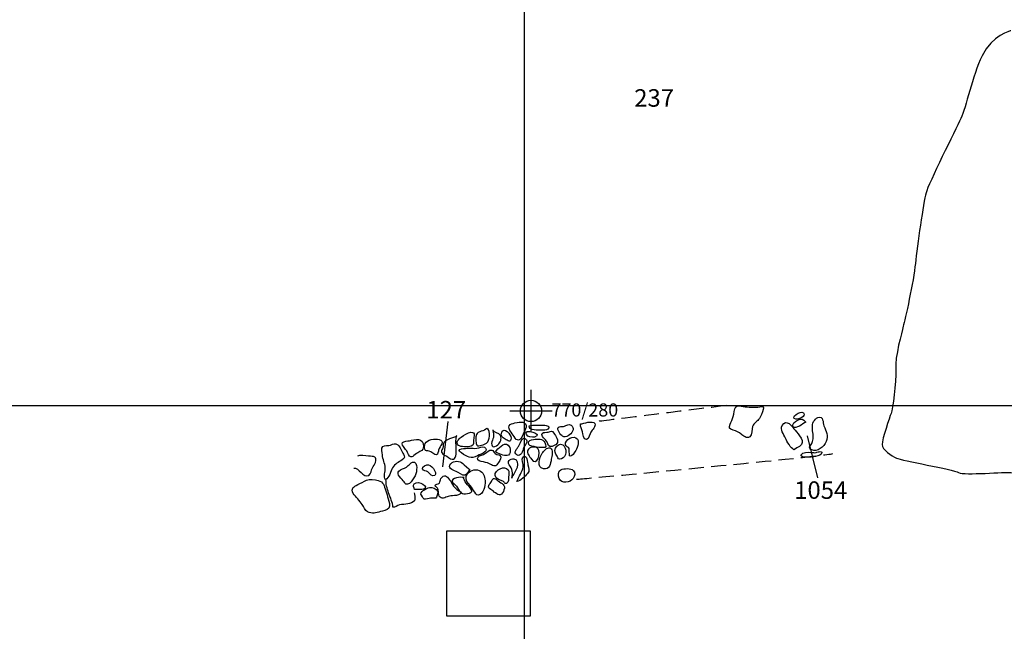
# Model space of a CAD drawing. Extents: x -676 to 898, y -847 to 1150.
# Drawn here: x 30 to 122, y 398 to 456 of the extents above; entities that cross this region are included whole.
import ezdxf

# ---------------------------------------------------------------- set-up
doc = ezdxf.new("R2010")
doc.units = 0
doc.header["$MEASUREMENT"] = 0
doc.linetypes.add('AI9-LType1', pattern=[2.116667, 1.411111, -0.705556])
doc.layers.add('LAYER_1', color=160, linetype='Continuous')
doc.styles.add('STD', font='txt')

# ---------------------------------------------------------------- blocks, each defined once
blk = doc.blocks.new('AI9-BLK15')
at = {"layer": 'LAYER_1', "color": 7}
for p, q in [((-0.000172, 1.999878), (-0.000172, -1.999878)), ((-2.00005, -0.000345), (2.00005, -0.000345))]:
    blk.add_line(p, q, dxfattribs=at)
blk.add_circle((0.000172, -0.000345), 1.000111, dxfattribs=at)
blk = doc.blocks.new('AI9-BLK14')
at = {"layer": 'LAYER_1', "color": 7}
blk.add_blockref('AI9-BLK15', (0, 0), dxfattribs=at)
blk = doc.blocks.new('AI9-BLK13')
at = {"layer": 'LAYER_1', "color": 7}
blk.add_blockref('AI9-BLK14', (0, 0), dxfattribs=at)
blk = doc.blocks.new('AI9-BLK12')
at = {"layer": 'LAYER_1', "color": 7}
blk.add_blockref('AI9-BLK13', (0, 0), dxfattribs=at)
blk = doc.blocks.new('AI9-BLK11')
at = {"layer": 'LAYER_1', "color": 7}
blk.add_blockref('AI9-BLK12', (0, 0), dxfattribs=at)

msp = doc.modelspace()

# ---------------------------------------------------------------- linework, layer by layer
at = {"layer": 'LAYER_1', "color": 230}
for p, q in [((77.345, 1090.272), (77.345, -832.796)), ((-595.826, 419.358), (898.153, 419.358))]:
    msp.add_line(p, q, dxfattribs=at)
at = {"layer": 'LAYER_1', "color": 7}
for p, q in [((70.172, 417.842), (69.662, 413.603)), ((103.877, 416.516), (104.868, 412.577))]:
    msp.add_line(p, q, dxfattribs=at)
msp.add_lwpolyline([(77.887, 399.588), (70.086, 399.588), (70.086, 407.58), (77.887, 407.58)], close=True, dxfattribs=at)
for points, knots in [([(123.01, 454.546), (123.01, 454.546), (121.228, 454.112), (120.304, 452.194), (119.38, 450.272), (118.81, 447.356), (118.309, 446.292), (117.815, 445.225), (115.257, 440.17), (115.04, 439.317), (114.826, 438.462), (114.186, 434.336), (114.042, 432.704), (113.902, 431.063), (113.048, 427.363), (112.908, 426.796), (112.765, 426.229), (112.124, 423.953), (112.194, 422.743), (112.264, 421.532), (111.91, 418.97), (111.767, 418.613), (111.627, 418.256), (110.913, 416.197), (110.913, 415.693), (110.913, 415.2), (111.837, 414.629), (112.264, 414.419), (112.691, 414.202), (117.599, 413.348), (118.099, 413.068), (118.599, 412.781), (122.583, 413.135), (123.01, 413.068), (123.434, 412.991), (127.844, 412.635), (128.277, 412.851), (128.701, 413.068), (129.198, 413.635), (129.982, 414.559), (130.763, 415.483), (131.76, 416.481), (132.327, 416.334), (132.898, 416.197), (134.893, 415.84), (135.46, 415.84), (136.03, 415.84), (140.581, 415.693), (141.151, 415.624), (141.718, 415.554), (144.427, 415.84), (144.781, 415.767), (145.135, 415.693), (146.276, 415.554), (146.913, 415.624), (147.557, 415.693), (148.621, 416.054), (148.908, 416.481), (149.191, 416.908), (149.618, 417.548), (149.618, 417.548)], [0, 0, 0, 0, 1, 1, 1, 2, 2, 2, 3, 3, 3, 4, 4, 4, 5, 5, 5, 6, 6, 6, 7, 7, 7, 8, 8, 8, 9, 9, 9, 10, 10, 10, 11, 11, 11, 12, 12, 12, 13, 13, 13, 14, 14, 14, 15, 15, 15, 16, 16, 16, 17, 17, 17, 18, 18, 18, 19, 19, 19, 20, 20, 20, 20]), ([(99.773, 418.97), (99.846, 419.295), (99.801, 419.285), (99.448, 419.231), (98.925, 419.158), (98.386, 419.193), (97.873, 419.266), (97.644, 419.301), (97.364, 419.438), (97.188, 419.237), (97.023, 419.04), (97.038, 418.571), (96.959, 418.323), (96.882, 418.064), (96.752, 417.842), (96.656, 417.599), (96.5, 417.23), (96.605, 417.16), (96.959, 417.045), (97.226, 416.956), (97.484, 416.847), (97.692, 416.675), (97.889, 416.516), (98.208, 416.21), (98.498, 416.42), (98.731, 416.589), (98.68, 417.147), (98.769, 417.383), (98.896, 417.717), (99.218, 417.874), (99.412, 418.151), (99.543, 418.339), (99.712, 418.689), (99.773, 418.97)], [0, 0, 0, 0, 1, 1, 1, 2, 2, 2, 3, 3, 3, 4, 4, 4, 5, 5, 5, 6, 6, 6, 7, 7, 7, 8, 8, 8, 9, 9, 9, 10, 10, 10, 11, 11, 11, 11]), ([(102.829, 418.077), (103.068, 418.023), (103.817, 418.364), (103.536, 418.657), (103.256, 418.957), (102.229, 418.211), (102.829, 418.077)], [0, 0, 0, 0, 1, 1, 1, 2, 2, 2, 2]), ([(76.016, 417.571), (75.64, 417.329), (76.227, 416.739), (76.383, 416.446), (76.644, 415.942), (77.01, 416.044), (77.182, 416.541), (77.294, 416.86), (77.775, 417.469), (77.319, 417.74), (77.074, 417.886), (76.258, 417.724), (76.016, 417.571)], [0, 0, 0, 0, 1, 1, 1, 2, 2, 2, 3, 3, 3, 4, 4, 4, 4]), ([(81.013, 417.395), (80.898, 417.37), (80.595, 417.408), (80.512, 417.3), (80.379, 417.102), (80.771, 416.573), (80.924, 416.471), (81.242, 416.254), (81.724, 416.656), (81.867, 416.936), (81.962, 417.128), (81.982, 417.262), (81.832, 417.431), (81.58, 417.717), (81.312, 417.472), (81.013, 417.395)], [0, 0, 0, 0, 1, 1, 1, 2, 2, 2, 3, 3, 3, 4, 4, 4, 5, 5, 5, 5]), ([(82.619, 417.625), (82.577, 417.357), (82.743, 417.144), (82.8, 416.889), (82.842, 416.701), (82.867, 416.133), (83.18, 416.172), (83.422, 416.203), (83.492, 416.707), (83.594, 416.863), (83.721, 417.058), (84.101, 417.395), (83.957, 417.657), (83.766, 417.998), (82.902, 417.657), (82.619, 417.625)], [0, 0, 0, 0, 1, 1, 1, 2, 2, 2, 3, 3, 3, 4, 4, 4, 5, 5, 5, 5]), ([(101.548, 417.485), (101.347, 417.089), (101.672, 416.656), (101.85, 416.293), (102, 415.999), (102.325, 415.321), (102.653, 415.209), (102.816, 415.356), (103.004, 415.401), (103.185, 415.515), (103.832, 415.926), (103.032, 416.669), (102.759, 417.032), (102.494, 417.383), (101.908, 418.189), (101.548, 417.485)], [0, 0, 0, 0, 1, 1, 1, 2, 2, 2, 3, 3, 3, 4, 4, 4, 5, 5, 5, 5]), ([(103.753, 417.809), (103.504, 418.103), (103.341, 418.16), (102.985, 417.976), (102.755, 417.86), (102.465, 417.631), (102.567, 417.338), (102.845, 417.134), (103.494, 417.625), (103.753, 417.809)], [0, 0, 0, 0, 1, 1, 1, 2, 2, 2, 3, 3, 3, 3]), ([(104.887, 418.224), (104.712, 418.173), (104.591, 418.004), (104.492, 417.842), (104.282, 417.475), (104.403, 417.077), (104.444, 416.662), (104.463, 416.407), (104.447, 416.022), (104.323, 415.793), (104.164, 415.493), (103.912, 415.42), (104.317, 415.19), (104.782, 414.926), (105.505, 415.512), (105.684, 415.968), (105.904, 416.548), (105.661, 416.936), (105.467, 417.45), (105.34, 417.778), (105.454, 418.402), (104.887, 418.224)], [0, 0, 0, 0, 1, 1, 1, 2, 2, 2, 3, 3, 3, 4, 4, 4, 5, 5, 5, 6, 6, 6, 7, 7, 7, 7]), ([(71.424, 416.388), (71.207, 416.242), (70.844, 415.878), (71.156, 415.611), (71.338, 415.461), (72.115, 415.445), (72.345, 415.534), (72.635, 415.636), (72.571, 415.885), (72.581, 416.133), (72.597, 416.446), (72.842, 416.847), (72.339, 416.847), (72.014, 416.847), (71.682, 416.548), (71.424, 416.388)], [0, 0, 0, 0, 1, 1, 1, 2, 2, 2, 3, 3, 3, 4, 4, 4, 5, 5, 5, 5]), ([(73.827, 417.217), (73.591, 416.943), (73.002, 416.949), (72.845, 416.621), (72.785, 416.493), (72.781, 415.713), (72.877, 415.62), (73.033, 415.461), (73.645, 415.726), (73.798, 415.828), (74.139, 416.054), (74.177, 416.914), (73.887, 417.217)], [0, 0, 0, 0, 1, 1, 1, 2, 2, 2, 3, 3, 3, 4, 4, 4, 4]), ([(74.391, 417.067), (74.403, 417.061), (74.451, 416.694), (74.454, 416.535), (74.454, 416.267), (74.378, 416.191), (74.311, 415.962), (74.174, 415.512), (74.48, 415.318), (74.862, 415.662), (75.098, 415.882), (75.264, 416.223), (75.098, 416.535), (74.939, 416.841), (74.563, 416.784), (74.391, 417.038)], [0, 0, 0, 0, 1, 1, 1, 2, 2, 2, 3, 3, 3, 4, 4, 4, 5, 5, 5, 5]), ([(75.223, 416.841), (75.105, 416.484), (75.299, 416.356), (75.551, 416.21), (75.812, 416.054), (76.086, 415.815), (76.105, 416.303), (76.115, 416.643), (75.414, 417.395), (75.223, 416.841)], [0, 0, 0, 0, 1, 1, 1, 2, 2, 2, 3, 3, 3, 3]), ([(77.536, 416.621), (77.663, 416.414), (78.074, 416.347), (78.291, 416.401), (79.295, 416.627), (77.118, 417.306), (77.536, 416.621)], [0, 0, 0, 0, 1, 1, 1, 2, 2, 2, 2]), ([(77.813, 417.45), (77.696, 416.981), (78.721, 417.058), (78.992, 417.045), (79.142, 417.038), (79.441, 417.026), (79.557, 417.144), (79.891, 417.481), (79.244, 417.51), (79.072, 417.517), (78.645, 417.523), (78.237, 417.542), (77.813, 417.45)], [0, 0, 0, 0, 1, 1, 1, 2, 2, 2, 3, 3, 3, 4, 4, 4, 4]), ([(79.582, 416.863), (79.445, 416.828), (79.117, 416.876), (79.027, 416.742), (78.862, 416.503), (79.368, 416.152), (79.464, 415.968), (79.614, 415.662), (79.582, 415.439), (79.945, 415.525), (80.379, 415.63), (80.579, 415.872), (80.401, 416.293), (80.334, 416.458), (80.219, 416.646), (80.104, 416.777), (79.894, 417.026), (79.9, 416.936), (79.582, 416.863)], [0, 0, 0, 0, 1, 1, 1, 2, 2, 2, 3, 3, 3, 4, 4, 4, 5, 5, 5, 6, 6, 6, 6]), ([(64.799, 415.643), (64.617, 415.585), (64.213, 415.649), (64.066, 415.518), (63.868, 415.343), (64.015, 414.945), (64.034, 414.725), (64.06, 414.304), (64.27, 413.919), (64.299, 413.508), (64.331, 413.138), (64.066, 412.711), (64.331, 412.383), (64.665, 412.548), (64.799, 413.202), (64.974, 413.511), (65.194, 413.897), (65.564, 414.017), (65.898, 414.253), (66.192, 414.464), (66.124, 414.527), (66, 414.789), (65.87, 415.05), (65.682, 415.48), (65.465, 415.675), (65.223, 415.891), (65.083, 415.726), (64.799, 415.643)], [0, 0, 0, 0, 1, 1, 1, 2, 2, 2, 3, 3, 3, 4, 4, 4, 5, 5, 5, 6, 6, 6, 7, 7, 7, 8, 8, 8, 9, 9, 9, 9]), ([(66.558, 416.05), (66.424, 416.022), (66.019, 415.999), (65.93, 415.882), (65.812, 415.719), (65.968, 415.56), (66.086, 415.407), (66.271, 415.165), (66.367, 415.018), (66.488, 414.773), (66.753, 414.234), (66.985, 414.731), (67.352, 414.926), (67.641, 415.075), (67.874, 415.12), (67.887, 415.509), (67.922, 416.401), (67.08, 416.172), (66.558, 416.05)], [0, 0, 0, 0, 1, 1, 1, 2, 2, 2, 3, 3, 3, 4, 4, 4, 5, 5, 5, 6, 6, 6, 6]), ([(68.04, 415.786), (68.002, 415.681), (67.963, 415.369), (68.011, 415.26), (68.113, 415.018), (68.215, 415.139), (68.432, 415.082), (68.591, 415.04), (68.964, 414.683), (69.101, 414.731), (69.235, 414.773), (69.276, 415.069), (69.308, 415.177), (69.426, 415.534), (69.936, 416.028), (69.349, 416.178), (69.005, 416.267), (68.183, 416.172), (68.04, 415.786)], [0, 0, 0, 0, 1, 1, 1, 2, 2, 2, 3, 3, 3, 4, 4, 4, 5, 5, 5, 6, 6, 6, 6]), ([(71.007, 416.535), (70.726, 416.197), (69.879, 416.293), (69.732, 415.732), (69.703, 415.62), (69.735, 415.487), (69.71, 415.375), (69.678, 415.238), (69.544, 415.146), (69.582, 414.986), (69.63, 414.795), (70.063, 414.61), (70.239, 414.483), (71.379, 413.628), (70.733, 416.041), (71.007, 416.474)], [0, 0, 0, 0, 1, 1, 1, 2, 2, 2, 3, 3, 3, 4, 4, 4, 5, 5, 5, 5]), ([(74.655, 415.018), (74.831, 414.833), (75.487, 414.61), (75.736, 414.655), (76.14, 414.731), (76.077, 415.426), (75.822, 415.643), (75.43, 415.968), (74.856, 415.292), (74.655, 415.018)], [0, 0, 0, 0, 1, 1, 1, 2, 2, 2, 3, 3, 3, 3]), ([(76.803, 415.522), (76.672, 415.311), (76.274, 414.932), (76.641, 414.719), (77.055, 414.476), (77.192, 415.12), (77.271, 415.35), (77.348, 415.573), (77.807, 416.013), (77.466, 416.242), (77.151, 416.452), (76.934, 415.732), (76.803, 415.522)], [0, 0, 0, 0, 1, 1, 1, 2, 2, 2, 3, 3, 3, 4, 4, 4, 4]), ([(77.781, 415.7), (77.915, 415.467), (79.059, 415.369), (79.317, 415.42), (79.477, 415.445), (79.263, 415.933), (79.212, 415.993), (79.066, 416.184), (78.887, 416.184), (78.658, 416.197), (78.409, 416.203), (77.517, 416.159), (77.781, 415.7)], [0, 0, 0, 0, 1, 1, 1, 2, 2, 2, 3, 3, 3, 4, 4, 4, 4]), ([(80.423, 414.61), (80.563, 414.368), (80.512, 414.247), (80.828, 414.346), (81.341, 414.502), (81.379, 415.378), (80.952, 415.668), (80.684, 415.853), (80.41, 415.605), (80.286, 415.35), (80.139, 415.056), (80.273, 414.871), (80.423, 414.61)], [0, 0, 0, 0, 1, 1, 1, 2, 2, 2, 3, 3, 3, 4, 4, 4, 4]), ([(81.223, 415.668), (81.271, 415.506), (81.494, 415.474), (81.548, 415.311), (81.59, 415.181), (81.529, 414.999), (81.58, 414.84), (81.615, 414.712), (81.506, 414.626), (81.685, 414.604), (81.822, 414.591), (82.033, 414.919), (82.099, 415.018), (82.284, 415.273), (82.533, 415.917), (82.329, 416.213), (82.029, 416.64), (81.077, 416.159), (81.223, 415.668)], [0, 0, 0, 0, 1, 1, 1, 2, 2, 2, 3, 3, 3, 4, 4, 4, 5, 5, 5, 6, 6, 6, 6]), ([(72.9, 415.343), (72.657, 415.324), (72.409, 415.356), (72.166, 415.35), (71.854, 415.33), (70.781, 415.33), (71.443, 414.9), (71.995, 414.546), (72.335, 414.279), (72.944, 414.632), (73.164, 414.76), (73.457, 414.821), (73.642, 414.999), (73.801, 415.146), (73.798, 415.321), (73.61, 415.432), (73.387, 415.566), (73.122, 415.362), (72.9, 415.343)], [0, 0, 0, 0, 1, 1, 1, 2, 2, 2, 3, 3, 3, 4, 4, 4, 5, 5, 5, 6, 6, 6, 6]), ([(73.652, 414.84), (73.486, 414.75), (73.155, 414.674), (73.027, 414.521), (72.673, 414.085), (73.766, 414.065), (74.031, 413.922), (74.372, 413.73), (74.607, 413.511), (74.843, 413.89), (74.933, 414.036), (75.162, 414.33), (75.146, 414.508), (75.124, 414.795), (74.811, 414.687), (74.598, 414.846), (74.474, 414.938), (74.451, 415.146), (74.286, 415.181), (74.082, 415.225), (73.805, 414.932), (73.652, 414.84)], [0, 0, 0, 0, 1, 1, 1, 2, 2, 2, 3, 3, 3, 4, 4, 4, 5, 5, 5, 6, 6, 6, 7, 7, 7, 7]), ([(77.243, 413.616), (77.154, 413.081), (76.825, 412.718), (76.653, 412.233), (76.978, 412.265), (77.434, 412.73), (77.651, 412.969), (77.903, 413.262), (77.747, 413.457), (77.686, 413.779), (77.657, 413.934), (77.568, 414.913), (77.205, 414.502), (77.036, 414.298), (77.281, 413.842), (77.243, 413.616)], [0, 0, 0, 0, 1, 1, 1, 2, 2, 2, 3, 3, 3, 4, 4, 4, 5, 5, 5, 5]), ([(78.014, 414.336), (77.871, 414.572), (77.514, 414.865), (77.667, 415.171), (77.816, 415.458), (78.374, 415.56), (78.604, 415.337), (79.021, 414.938), (78.482, 413.555), (78.014, 414.336)], [0, 0, 0, 0, 1, 1, 1, 2, 2, 2, 3, 3, 3, 3]), ([(79.139, 413.418), (79.703, 413.316), (79.824, 413.89), (79.878, 414.317), (79.913, 414.591), (80.121, 415.248), (79.761, 415.375), (79.464, 415.474), (79.158, 415.079), (79.037, 414.878), (78.788, 414.476), (78.431, 413.549), (79.139, 413.418)], [0, 0, 0, 0, 1, 1, 1, 2, 2, 2, 3, 3, 3, 4, 4, 4, 4]), ([(104.725, 414.951), (104.518, 414.903), (104.435, 414.945), (104.234, 414.958), (104.033, 414.98), (103.412, 414.973), (103.329, 414.731), (103.205, 414.384), (104.377, 414.527), (104.511, 414.553), (104.683, 414.585), (105.094, 414.629), (105.206, 414.798), (105.435, 415.158), (104.909, 414.999), (104.725, 414.951)], [0, 0, 0, 0, 1, 1, 1, 2, 2, 2, 3, 3, 3, 4, 4, 4, 5, 5, 5, 5]), ([(61.357, 413.476), (61.791, 413.578), (62.243, 412.514), (62.753, 412.8), (62.992, 412.928), (62.976, 413.297), (63.085, 413.508), (63.168, 413.679), (63.327, 413.817), (63.384, 414.017), (63.566, 414.597), (63.212, 414.585), (62.731, 414.604), (62.463, 414.62), (61.883, 414.744), (61.689, 414.604)], [0, 0, 0, 0, 1, 1, 1, 2, 2, 2, 3, 3, 3, 4, 4, 4, 5, 5, 5, 5]), ([(66.287, 413.571), (66.07, 413.431), (65.752, 413.374), (65.576, 413.202), (65.28, 412.908), (65.889, 412.44), (66.08, 412.201), (66.182, 412.067), (66.124, 411.934), (66.383, 411.959), (66.66, 411.984), (66.819, 412.367), (66.972, 412.565), (67.176, 412.832), (67.221, 413.036), (67.243, 413.361), (67.259, 413.549), (67.278, 413.938), (67.052, 414.03), (66.771, 414.145), (66.488, 413.699), (66.287, 413.571)], [0, 0, 0, 0, 1, 1, 1, 2, 2, 2, 3, 3, 3, 4, 4, 4, 5, 5, 5, 6, 6, 6, 7, 7, 7, 7]), ([(70.446, 413.89), (70.063, 413.482), (70.611, 413.329), (70.943, 413.17), (71.153, 413.074), (71.523, 412.737), (71.781, 412.826), (71.937, 412.883), (72.148, 413.218), (72.243, 413.336), (72.211, 413.297), (71.644, 413.871), (71.59, 413.915), (71.261, 414.177), (70.764, 414.231), (70.446, 413.89)], [0, 0, 0, 0, 1, 1, 1, 2, 2, 2, 3, 3, 3, 4, 4, 4, 5, 5, 5, 5]), ([(75.933, 413.798), (76.217, 413.431), (76.303, 413.017), (76.176, 412.533), (76.268, 412.877), (76.577, 413.17), (76.663, 413.543), (76.736, 413.871), (76.74, 414.34), (76.351, 414.359), (76.003, 414.371), (75.691, 414.11), (75.933, 413.798)], [0, 0, 0, 0, 1, 1, 1, 2, 2, 2, 3, 3, 3, 4, 4, 4, 4]), ([(68.279, 413.144), (68.454, 413.049), (68.55, 412.762), (68.757, 412.762), (69.391, 412.756), (68.719, 413.73), (68.365, 413.791), (68.177, 413.823), (67.737, 413.661), (67.798, 413.399), (67.842, 413.221), (68.145, 413.218), (68.279, 413.144)], [0, 0, 0, 0, 1, 1, 1, 2, 2, 2, 3, 3, 3, 4, 4, 4, 4]), ([(71.889, 412.682), (71.819, 412.354), (72.046, 412.102), (72.25, 411.854), (72.431, 411.634), (72.549, 411.459), (72.692, 411.22), (72.832, 410.981), (72.928, 410.857), (73.199, 411.012), (73.639, 411.267), (73.725, 411.997), (73.652, 412.463), (73.591, 412.832), (73.381, 413.237), (72.963, 413.316), (72.523, 413.393), (71.988, 413.144), (71.889, 412.682)], [0, 0, 0, 0, 1, 1, 1, 2, 2, 2, 3, 3, 3, 4, 4, 4, 5, 5, 5, 6, 6, 6, 6]), ([(74.601, 412.794), (74.636, 412.421), (75.175, 412.373), (75.398, 412.227), (75.481, 412.176), (75.471, 411.991), (75.672, 412.048), (75.885, 412.115), (75.87, 412.494), (75.876, 412.676), (75.885, 412.864), (75.952, 413.157), (75.838, 413.329), (75.513, 413.791), (74.544, 413.304), (74.601, 412.794)], [0, 0, 0, 0, 1, 1, 1, 2, 2, 2, 3, 3, 3, 4, 4, 4, 5, 5, 5, 5]), ([(80.78, 413.323), (80.512, 413.202), (80.496, 412.775), (80.621, 412.494), (80.847, 411.965), (81.644, 412.109), (81.94, 412.501), (82.106, 412.711), (82.147, 413.055), (81.943, 413.262), (81.71, 413.511), (81.073, 413.45), (80.78, 413.323)], [0, 0, 0, 0, 1, 1, 1, 2, 2, 2, 3, 3, 3, 4, 4, 4, 4]), ([(62.549, 412.348), (62.269, 412.227), (61.991, 412.048), (61.718, 411.927), (61.316, 411.749), (61.048, 411.541), (61.3, 411.112), (61.526, 410.726), (61.889, 410.439), (62.141, 410.06), (62.288, 409.837), (62.399, 409.518), (62.632, 409.384), (63.03, 409.155), (63.457, 409.269), (63.852, 409.403), (64.085, 409.476), (64.468, 409.492), (64.621, 409.709), (64.796, 409.958), (64.63, 410.353), (64.56, 410.602), (64.49, 410.857), (64.439, 411.105), (64.353, 411.347), (64.181, 411.822), (64.146, 412.188), (63.623, 412.322), (63.321, 412.402), (62.842, 412.475), (62.549, 412.348)], [0, 0, 0, 0, 1, 1, 1, 2, 2, 2, 3, 3, 3, 4, 4, 4, 5, 5, 5, 6, 6, 6, 7, 7, 7, 8, 8, 8, 9, 9, 9, 10, 10, 10, 10]), ([(67.001, 411.163), (67.049, 411.067), (67.093, 410.544), (67.033, 410.42), (66.947, 410.245), (66.596, 410.187), (66.405, 410.123), (66.147, 410.047), (65.905, 410.085), (65.64, 410.034), (65.423, 409.99), (65.239, 409.763), (65.015, 409.798), (65, 410.283), (64.77, 410.694), (64.617, 411.163), (64.547, 411.379), (64.471, 411.573), (64.417, 411.781), (64.382, 411.927), (64.378, 412.335), (64.359, 412.348)], [0, 0, 0, 0, 1, 1, 1, 2, 2, 2, 3, 3, 3, 4, 4, 4, 5, 5, 5, 6, 6, 6, 7, 7, 7, 7]), ([(66.998, 411.997), (66.858, 411.863), (67.011, 411.64), (67.036, 411.487), (67.042, 411.439), (67.839, 411.475), (67.906, 411.5), (68.454, 411.694), (67.46, 412.421), (66.998, 411.997)], [0, 0, 0, 0, 1, 1, 1, 2, 2, 2, 3, 3, 3, 3]), ([(69.525, 412.494), (69.429, 412.361), (69.461, 412.201), (69.381, 412.08), (69.276, 411.927), (68.948, 412.023), (68.967, 411.806), (68.967, 411.768), (69.168, 411.653), (69.196, 411.608), (69.27, 411.494), (69.263, 411.392), (69.286, 411.271), (69.321, 411.079), (69.292, 410.857), (69.442, 410.738), (69.706, 410.525), (70.047, 410.812), (70.318, 410.857), (70.557, 410.901), (71.51, 410.857), (71.389, 411.245), (71.108, 411.341), (70.873, 411.58), (70.704, 411.787), (70.557, 411.978), (70.487, 412.208), (70.334, 412.395), (70.054, 412.737), (69.831, 412.95), (69.525, 412.494)], [0, 0, 0, 0, 1, 1, 1, 2, 2, 2, 3, 3, 3, 4, 4, 4, 5, 5, 5, 6, 6, 6, 7, 7, 7, 8, 8, 8, 9, 9, 9, 10, 10, 10, 10]), ([(71.692, 412.584), (71.418, 412.692), (70.43, 412.536), (70.563, 412.201), (70.614, 412.067), (70.879, 411.934), (70.984, 411.781), (71.121, 411.592), (71.207, 411.353), (71.389, 411.188), (71.609, 410.993), (71.723, 411.047), (72.017, 411.098), (72.25, 411.143), (72.52, 411.143), (72.396, 411.455), (72.326, 411.647), (72.01, 411.867), (71.893, 412.055), (71.759, 412.255), (71.692, 412.421), (71.599, 412.641)], [0, 0, 0, 0, 1, 1, 1, 2, 2, 2, 3, 3, 3, 4, 4, 4, 5, 5, 5, 6, 6, 6, 7, 7, 7, 7]), ([(74.27, 412.239), (74.216, 412.102), (74.046, 411.946), (74.015, 411.838), (73.941, 411.58), (73.989, 411.64), (74.216, 411.487), (74.439, 411.334), (74.837, 410.901), (75.073, 410.959), (75.302, 411.016), (75.363, 411.251), (75.436, 411.443), (75.611, 411.921), (75.226, 412.016), (74.904, 412.271), (74.595, 412.523), (74.432, 412.647), (74.27, 412.239)], [0, 0, 0, 0, 1, 1, 1, 2, 2, 2, 3, 3, 3, 4, 4, 4, 5, 5, 5, 6, 6, 6, 6]), ([(67.629, 411.047), (67.75, 410.927), (67.801, 410.633), (67.963, 410.57), (68.084, 410.525), (68.406, 410.646), (68.546, 410.653), (68.712, 410.665), (68.878, 410.653), (69.044, 410.659), (69.13, 410.665), (69.26, 411.207), (69.222, 411.296), (69.107, 411.567), (68.699, 411.723), (68.461, 411.653), (68.145, 411.564), (67.737, 411.392), (67.629, 411.047)], [0, 0, 0, 0, 1, 1, 1, 2, 2, 2, 3, 3, 3, 4, 4, 4, 5, 5, 5, 6, 6, 6, 6])]:
    msp.add_open_spline(points, degree=3, knots=knots, dxfattribs=at)
at = {"layer": 'LAYER_1', "color": 7, "linetype": 'AI9-LType1'}
for points in [[(84.378, 417.902), (84.378, 417.902), (94.623, 419.186), (96.968, 419.467)], [(82.24, 412.428), (82.24, 412.428), (104.584, 414.486), (106.289, 414.84)]]:
    msp.add_open_spline(points, degree=3, dxfattribs=at)

# ---------------------------------------------------------------- block references
at = {"layer": 'LAYER_1', "color": 7}
msp.add_blockref('AI9-BLK11', (77.973, 418.845), dxfattribs=at)

# ---------------------------------------------------------------- texts
at = {"layer": 'LAYER_1', "color": 7, "attachment_point": 1, "style": 'STD'}
for s, insert, char_height in [('\\W1.00;\\fHelvetica|b1|i0;237', (87.66, 449.057), 1.64346), ('\\W1.00;\\fHelvetica|b1|i0;127', (68.158, 419.784), 1.64346), ('\\W1.00;\\fHelvetica|b1|i0;770/280', (79.897, 419.559), 1.23267), ('\\W1.00;\\fHelvetica|b1|i0;1054', (102.672, 412.239), 1.64346)]:
    msp.add_mtext(s, dxfattribs=dict(at, insert=insert, char_height=char_height))

doc.saveas('drawing.dxf')
